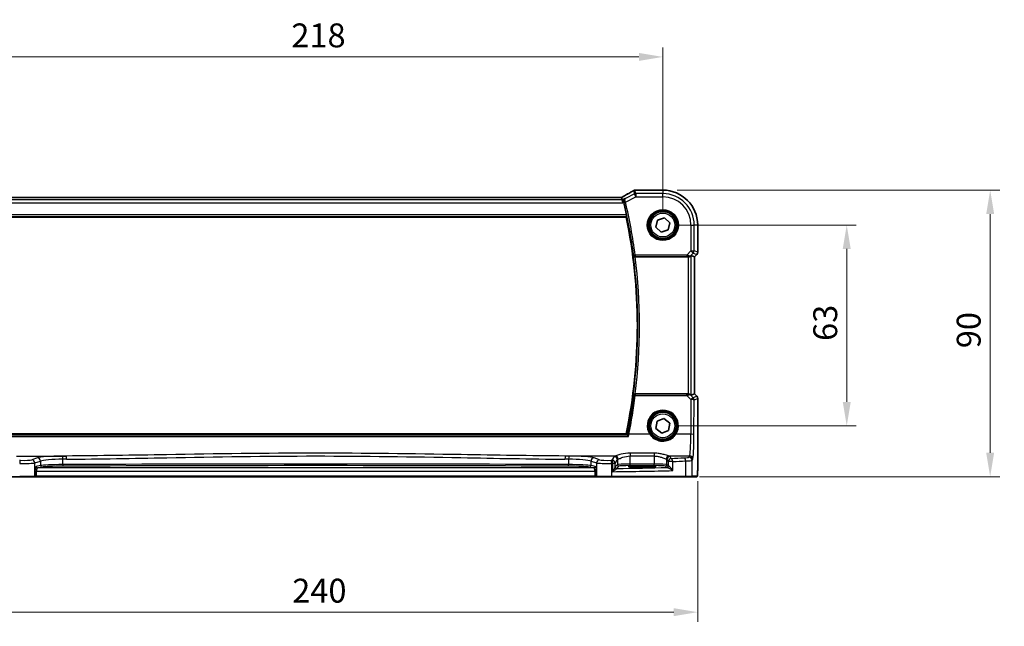
# Model space of a CAD drawing. Units: millimetres. Extents: x 0 to 6687, y 0 to 1405.
# Drawn here: x 1958 to 2267, y 507 to 697 of the extents above; entities that cross this region are included whole.
import ezdxf

# ---------------------------------------------------------------- set-up
doc = ezdxf.new("R2010")
doc.units = ezdxf.units.MM
for name, color, linetype, lineweight in [('Dimension (ISO)', 7, 'Continuous', 18), ('Visible (ISO)', 7, 'Continuous', 35), ('Visible Narrow (ISO)', 7, 'Continuous', 25)]:
    doc.layers.add(name, color=color, linetype=linetype, lineweight=lineweight)
doc.styles.add('Note Text (TK)', font='txt')
doc.dimstyles.new('Default - Method 1b (TK)', dxfattribs={"dimscale": 3, "dimtxt": 2.5, "dimasz": 2.5, "dimexe": 1, "dimexo": 1.5, "dimgap": 1, "dimtad": 1, "dimtoh": 1, "dimrnd": 1e-08, "dimdsep": 46, "dimtxsty": 'Note Text (TK)', "dimcen": 0.09, "dimdle": 5, "dimclrd": 100, "dimclre": 100, "dimclrt": 7, "dimadec": 1, "dimazin": 1, "dimtfac": 1, "dimtmove": 0, "dimatfit": 3, "dimfxl": 1, "dimtolj": 1, "dimlwd": -1, "dimlwe": -1, "dimarcsym": 0})

# ---------------------------------------------------------------- blocks, each defined once
blk = doc.blocks.new('*D25')
at = {"layer": 'Defpoints', "color": 0}
for p in [(2160.16, 632.61), (2217.91, 632.61), (2160.16, 569.61)]:
    blk.add_point(p, dxfattribs=at)
at = {"layer": 'Dimension (ISO)', "color": 100}
for p, q in [((2164.66, 632.61), (2220.91, 632.61)), ((2217.91, 577.11), (2217.91, 625.11)), ((2164.66, 569.61), (2220.91, 569.61))]:
    blk.add_line(p, q, dxfattribs=at)
for points in [[(2216.66, 625.11), (2219.16, 625.11), (2217.91, 632.61)], [(2216.66, 577.11), (2219.16, 577.11), (2217.91, 569.61)]]:
    blk.add_solid(points, dxfattribs=at)
at = {"layer": 'Dimension (ISO)', "color": 7, "insert": (2211.16, 596.23), "char_height": 7.5, "attachment_point": 4, "rotation": 90, "style": 'Note Text (TK)'}
blk.add_mtext('\\A1;63', dxfattribs=at)
blk = doc.blocks.new('*D26')
at = {"layer": 'Defpoints', "color": 0}
for p in [(2160.16, 643.55), (2262.95, 643.55), (2167.22, 553.61)]:
    blk.add_point(p, dxfattribs=at)
at = {"layer": 'Dimension (ISO)', "color": 100}
for p, q in [((2164.66, 643.55), (2265.95, 643.55)), ((2262.95, 561.11), (2262.95, 636.05)), ((2171.72, 553.61), (2265.95, 553.61))]:
    blk.add_line(p, q, dxfattribs=at)
for points in [[(2261.7, 636.05), (2264.2, 636.05), (2262.95, 643.55)], [(2261.7, 561.11), (2264.2, 561.11), (2262.95, 553.61)]]:
    blk.add_solid(points, dxfattribs=at)
at = {"layer": 'Dimension (ISO)', "color": 7, "insert": (2256.2, 591.65), "char_height": 7.5, "attachment_point": 4, "rotation": 90, "style": 'Note Text (TK)'}
blk.add_mtext('\\A1; 90', dxfattribs=at)
blk = doc.blocks.new('*D27')
at = {"layer": 'Defpoints', "color": 0}
for p in [(2160.16, 685.38), (1942.16, 632.61), (2160.16, 632.61)]:
    blk.add_point(p, dxfattribs=at)
at = {"layer": 'Dimension (ISO)', "color": 100}
for p, q in [((1942.16, 637.11), (1942.16, 688.38)), ((2160.16, 637.11), (2160.16, 688.38)), ((1949.66, 685.38), (2152.66, 685.38))]:
    blk.add_line(p, q, dxfattribs=at)
for points in [[(1949.66, 686.63), (1949.66, 684.13), (1942.16, 685.38)], [(2152.66, 686.63), (2152.66, 684.13), (2160.16, 685.38)]]:
    blk.add_solid(points, dxfattribs=at)
at = {"layer": 'Dimension (ISO)', "color": 7, "insert": (2043.51, 692.13), "char_height": 7.5, "attachment_point": 4, "style": 'Note Text (TK)'}
blk.add_mtext('\\A1;218', dxfattribs=at)
blk = doc.blocks.new('*D28')
at = {"layer": 'Defpoints', "color": 0}
for p in [(1931.21, 556.68), (2171.1, 556.68), (1931.21, 511.09)]:
    blk.add_point(p, dxfattribs=at)
at = {"layer": 'Dimension (ISO)', "color": 100}
for p, q in [((1931.21, 552.18), (1931.21, 508.09)), ((2171.1, 552.18), (2171.1, 508.09)), ((2163.6, 511.09), (1938.71, 511.09))]:
    blk.add_line(p, q, dxfattribs=at)
for points in [[(1938.71, 512.34), (1938.71, 509.84), (1931.21, 511.09)], [(2163.6, 512.34), (2163.6, 509.84), (2171.1, 511.09)]]:
    blk.add_solid(points, dxfattribs=at)
at = {"layer": 'Dimension (ISO)', "color": 7, "insert": (2041.5, 517.84), "char_height": 7.5, "attachment_point": 4, "style": 'Note Text (TK)'}
blk.add_mtext('\\A1; 240', dxfattribs=at)

msp = doc.modelspace()

# ---------------------------------------------------------------- linework, layer by layer
at = {"layer": 'Visible (ISO)'}
for p, q in [((2160.1564, 643.5533), (2151.735, 643.5533)), ((2146.8224, 641.2912), (1955.4904, 641.2912)), ((2147.4106, 640.53), (2147.2307, 641.2921)), ((2147.4106, 640.53), (2147.6464, 639.5313)), ((1953.6643, 635.1071), (2148.6485, 635.1071)), ((2157.9608, 631.8909), (2158.4384, 634.1504)), ((2158.4384, 634.1504), (2160.6339, 634.8665)), ((2160.6339, 634.8665), (2162.3519, 633.3232)), ((2159.6788, 630.3476), (2157.9608, 631.8909)), ((2161.8743, 631.0637), (2159.6788, 630.3476)), ((2162.3519, 633.3232), (2161.8743, 631.0637)), ((2171.1026, 624.0436), (2171.1026, 632.6071)), ((2151.4452, 622.6071), (2168.0806, 622.6071)), ((2169.0793, 623.0532), (2170.1012, 622.6299)), ((2170.1026, 622.6293), (2170.1012, 622.6299)), ((2170.8097, 623.3364), (2170.1026, 622.6293)), ((2170.1026, 622.6293), (2170.1026, 579.5848)), ((2168.0806, 579.6071), (2151.4452, 579.6071)), ((2169.0793, 579.1609), (2170.1012, 579.5842)), ((2170.1026, 579.5848), (2170.1012, 579.5842)), ((2170.1026, 579.5848), (2170.8097, 578.8777)), ((2171.1026, 578.1706), (2171.1026, 556.6822)), ((2157.9999, 568.7807), (2158.3625, 571.0614)), ((2158.3625, 571.0614), (2160.5189, 571.8878)), ((2160.5189, 571.8878), (2162.3128, 570.4334)), ((2162.3128, 570.4334), (2161.9503, 568.1527)), ((2148.6485, 567.1071), (1953.6643, 567.1071)), ((2159.7938, 567.3263), (2157.9999, 568.7807)), ((2161.9503, 568.1527), (2159.7938, 567.3263)), ((2154.6564, 556.924), (2152.6564, 556.924)), ((2152.6564, 556.582), (2154.6564, 556.582)), ((1958.2473, 553.6071), (1935.0893, 553.6071)), ((1962.7693, 553.6071), (1958.2473, 553.6071)), ((1962.7693, 553.6071), (1962.8139, 553.6071)), ((1962.8139, 553.6071), (1963.49, 553.6071)), ((1963.49, 553.6071), (2138.8227, 553.6071)), ((2138.8227, 553.6071), (2139.4988, 553.6071)), ((2139.4988, 553.6071), (2139.5434, 553.6071)), ((2144.0654, 553.6071), (2139.5434, 553.6071)), ((2167.2234, 553.6071), (2144.0654, 553.6071)), ((2169.1291, 553.6071), (2167.2234, 553.6071)), ((2169.1291, 553.6071), (2170.7754, 553.6071))]:
    msp.add_line(p, q, dxfattribs=at)
for centre in [(2160.1564, 632.6071), (2160.1564, 569.6071)]:
    msp.add_circle(centre, 4.25, dxfattribs=at)
for centre, radius, start, end in [((2151.4116, 642.5257), 1, 94.725518, 120.643368), ((2151.735, 642.5533), 1, 90, 95.046689), ((2160.1564, 632.6071), 10.9462, 0, 90), ((1985.6314, 601.1071), 166.7437, 12.003133, 13.360981), ((1985.6314, 601.1071), 166.525, 348.218876, 11.781124), ((2170.1026, 624.0436), 1, 315, 0), ((2170.1026, 578.1706), 1, 0, 45)]:
    msp.add_arc(centre, radius, start, end, dxfattribs=at)
for centre, major_axis, ratio, start_param, end_param in [((2134.0733, 644.0007), (20.3307, 0.064), 0.04954287, 5.72588084, 5.75618302), ((2146.8224, 641.3876), (-1.8924, 0), 0.05089632, 1.57076247, 1.78634469), ((2168.0806, 622.5196), (1, 0), 0.08748866, 1.5020315, 1.57079633), ((2168.0806, 622.0507), (0.9993, 1.0021), 0.03700701, 0.01526811, 0.65408381), ((2168.0806, 579.6946), (-1, 0), 0.08748866, 1.57079633, 1.63956115), ((2168.0806, 580.1634), (0.9993, -1.0021), 0.03700701, 5.6291015, 6.2679172), ((2152.6564, 556.753), (3.2624, 0), 0.05240787, 1.57079633, 4.71238898), ((2154.6564, 556.753), (-3.2624, 0), 0.05240787, 1.57079633, 4.71238898)]:
    msp.add_ellipse(centre, major_axis=major_axis, ratio=ratio, start_param=start_param, end_param=end_param, dxfattribs=at)
for points, knots in [([(2150.9019, 643.386), (2150.7229, 643.28), (2150.5369, 643.1706), (2150.1511, 642.9457), (2149.9515, 642.83), (2149.5391, 642.5928), (2149.3263, 642.4712), (2148.8883, 642.2223), (2148.663, 642.095), (2148.2004, 641.8351), (2147.9632, 641.7025), (2147.7202, 641.5674)], [0.681693487, 0.681693487, 0.681693487, 0.681693487, 0.730013755, 0.730013755, 0.778334022, 0.778334022, 0.826654289, 0.826654289, 0.874974556, 0.874974556, 0.923294824, 0.923294824, 0.923294824, 0.923294824]), ([(2147.7202, 641.5674), (2147.6898, 641.5505), (2147.6584, 641.5331), (2147.5934, 641.4974), (2147.5599, 641.4791), (2147.491, 641.4417), (2147.4556, 641.4226), (2147.3832, 641.3837), (2147.3461, 641.3639), (2147.277, 641.3272), (2147.2452, 641.3103), (2147.213, 641.2933)], [0.923294824, 0.923294824, 0.923294824, 0.923294824, 0.989801101, 0.989801101, 1.056307379, 1.056307379, 1.122813657, 1.122813657, 1.189319935, 1.189319935, 1.244399708, 1.244399708, 1.244399708, 1.244399708]), ([(2148.257, 640.9532), (2148.2558, 640.9525), (2148.2546, 640.9518), (2148.179, 640.908), (2148.11, 640.8531), (2147.9899, 640.7244), (2147.9378, 640.6506), (2147.8437, 640.465), (2147.8062, 640.3473), (2147.7794, 640.1192), (2147.7809, 640.0143), (2147.8041, 639.8772), (2147.8103, 639.8475), (2147.8179, 639.8178)], [-0.162363902, -0.162363902, -0.162363902, -0.162363902, -0.16175973, -0.16175973, -0.124111344, -0.124111344, -0.087758224, -0.087758224, -0.043176218, -0.043176218, -0.009335579, -0.009335579, 0, 0, 0, 0]), ([(2148.7294, 635.784), (2148.7421, 635.7244), (2148.7546, 635.6609), (2148.7759, 635.5397), (2148.7847, 635.4825), (2148.7959, 635.3917), (2148.7993, 635.3522), (2148.7995, 635.3037), (2148.7974, 635.2906), (2148.7937, 635.2859)], [0.2303086017, 0.2303086017, 0.2303086017, 0.2303086017, 0.2484705057, 0.2484705057, 0.2675597348, 0.2675597348, 0.2864409591, 0.2864409591, 0.3018833211, 0.3018833211, 0.3018833211, 0.3018833211]), ([(2150.8913, 622.9998), (2150.8916, 622.9989), (2150.8918, 622.9979), (2150.9018, 622.9557), (2150.9177, 622.9151), (2150.961, 622.839), (2150.9881, 622.803), (2151.0623, 622.7286), (2151.1132, 622.6913), (2151.2187, 622.6409), (2151.2692, 622.6242), (2151.355, 622.6096), (2151.3873, 622.6069), (2151.4201, 622.607)], [-0.086014661, -0.086014661, -0.086014661, -0.086014661, -0.0855889131, -0.0855889131, -0.0670962424, -0.0670962424, -0.0492191983, -0.0492191983, -0.0268136083, -0.0268136083, -0.009839746, -0.009839746, 0, 0, 0, 0]), ([(2168.1493, 622.6069), (2168.1876, 622.6066), (2168.2254, 622.6084), (2168.3809, 622.6237), (2168.4988, 622.6563), (2168.7007, 622.7494), (2168.7857, 622.8089), (2168.8511, 622.8684)], [0.8298982879, 0.8298982879, 0.8298982879, 0.8298982879, 0.8410982076, 0.8410982076, 0.8775623183, 0.8775623183, 0.9130044145, 0.9130044145, 0.9130044145, 0.9130044145]), ([(2151.4201, 579.6071), (2151.3698, 579.6073), (2151.3209, 579.6007), (2151.2181, 579.5738), (2151.1669, 579.5512), (2151.0617, 579.4868), (2151.0126, 579.4409), (2150.9342, 579.3373), (2150.9064, 579.2779), (2150.8918, 579.2162), (2150.8916, 579.2153), (2150.8913, 579.2143)], [-0.0863641224, -0.0863641224, -0.0863641224, -0.0863641224, -0.0711278383, -0.0711278383, -0.0525319041, -0.0525319041, -0.0274241135, -0.0274241135, 0, 0, 0.0004291171, 0.0004291171, 0.0004291171, 0.0004291171]), ([(2168.8511, 579.3457), (2168.7871, 579.404), (2168.705, 579.4617), (2168.505, 579.5561), (2168.3843, 579.5901), (2168.2253, 579.6057), (2168.1876, 579.6075), (2168.1493, 579.6073)], [0.4186015433, 0.4186015433, 0.4186015433, 0.4186015433, 0.4530214688, 0.4530214688, 0.4905261815, 0.4905261815, 0.5017410096, 0.5017410096, 0.5017410096, 0.5017410096]), ([(2149.3892, 566.28), (2149.3883, 566.281), (2149.3874, 566.282), (2149.331, 566.3477), (2149.2751, 566.4106), (2149.1744, 566.5199), (2149.1286, 566.5678), (2149.0592, 566.6362), (2149.0331, 566.6603), (2149.0034, 566.6837), (2148.9952, 566.6893), (2148.9892, 566.692)], [-0.0004006271, -0.0004006271, -0.0004006271, -0.0004006271, 0, 0, 0.0258161963, 0.0258161963, 0.0495461839, 0.0495461839, 0.0678892047, 0.0678892047, 0.0774994897, 0.0774994897, 0.0774994897, 0.0774994897]), ([(2171.1026, 556.6822), (2171.1026, 556.2472), (2171.1011, 555.8035), (2171.0904, 555.1367), (2171.0847, 554.8944), (2171.072, 554.5298), (2171.066, 554.391), (2171.0522, 554.1478), (2171.0444, 554.0428), (2171.0269, 553.8771), (2171.0184, 553.8181), (2170.9946, 553.746), (2170.9843, 553.7228), (2170.9532, 553.6837), (2170.9404, 553.6697), (2170.9116, 553.6468), (2170.9002, 553.6387), (2170.8793, 553.6275), (2170.8717, 553.624), (2170.8595, 553.6194), (2170.8552, 553.618), (2170.8469, 553.6155), (2170.8427, 553.6145), (2170.8355, 553.6128), (2170.8327, 553.6123), (2170.8148, 553.6089), (2170.798, 553.6071), (2170.7817, 553.6071)], [0, 0, 0, 0, 0.13050405, 0.13050405, 0.207660035, 0.207660035, 0.259901362, 0.259901362, 0.312316257, 0.312316257, 0.364623156, 0.364623156, 0.390623522, 0.390623522, 0.403660071, 0.403660071, 0.41021753, 0.41021753, 0.413472392, 0.413472392, 0.41509535, 0.41509535, 0.416723133, 0.416723133, 0.418371256, 0.418371256, 0.430933542, 0.430933542, 0.430933542, 0.430933542])]:
    msp.add_open_spline(points, degree=3, knots=knots, dxfattribs=at)
for points, degree in [([(2147.2307, 641.2921), (2147.2305, 641.293), (2147.2293, 641.2935), (2147.2272, 641.2935)], 3), ([(2147.8619, 639.6391), (2147.848, 639.6977), (2147.8332, 639.7579), (2147.8179, 639.8178)], 3), ([(2148.7937, 635.2859), (2148.7211, 635.1964), (2148.6485, 635.1071)], 2), ([(2151.4452, 622.6071), (2151.437, 622.6071), (2151.4286, 622.607), (2151.4201, 622.607)], 3), ([(2151.4201, 579.6071), (2151.4286, 579.6071), (2151.437, 579.6071), (2151.4452, 579.6071)], 3), ([(2148.9813, 566.6972), (2148.9828, 566.6954), (2148.9854, 566.6937), (2148.9892, 566.692)], 3), ([(2170.7754, 553.6071), (2170.7765, 553.6071), (2170.7773, 553.6071), (2170.7779, 553.6071)], 3)]:
    msp.add_open_spline(points, degree=degree, dxfattribs=at)
msp.add_rational_spline([(2148.9813, 566.6972), (2148.8149, 566.9023), (2148.6485, 567.1071)], [0.999999999754, 0.99999999949, 1], degree=2, dxfattribs=at)
at = {"layer": 'Visible Narrow (ISO)'}
for p, q in [((2150.965, 643.4189), (2151.2183, 642.3459)), ((2151.6649, 642.4514), (2151.4116, 643.5243)), ((2151.735, 643.5519), (2151.735, 643.5533)), ((2151.735, 643.5519), (2160.1564, 643.5519)), ((2160.1564, 643.5533), (2160.1564, 643.5519)), ((2160.1564, 643.5519), (2160.1564, 642.4514)), ((2147.4106, 640.53), (1954.9021, 640.53)), ((1955.4904, 641.2899), (2146.8224, 641.2899)), ((2146.8224, 641.2899), (2146.8224, 641.2912)), ((2148.257, 640.9532), (2147.4106, 640.53)), ((2151.2183, 642.3459), (2148.3963, 640.9349)), ((2148.422, 639.8313), (2151.6649, 641.4527)), ((2151.6649, 641.4527), (2151.2183, 642.3459)), ((2160.1564, 642.4514), (2151.6649, 642.4514)), ((2151.6649, 642.4514), (2151.6649, 641.4527)), ((2151.6649, 641.4527), (2160.1564, 641.4527)), ((2160.1564, 641.4527), (2160.1564, 642.4514)), ((1954.6663, 639.5313), (2147.6464, 639.5313)), ((2147.6464, 639.5313), (2147.8619, 639.6391)), ((2148.422, 639.8313), (2147.9375, 639.716)), ((1953.519, 635.2859), (2148.7937, 635.2859)), ((2148.7294, 635.784), (1953.5833, 635.784)), ((2169.002, 632.6071), (2169.002, 624.4994)), ((2169.002, 632.6071), (2170.0006, 632.6071)), ((2170.0006, 624.4994), (2170.0006, 632.6071)), ((2171.1012, 632.6071), (2170.0006, 632.6071)), ((2171.1026, 632.6071), (2171.1012, 632.6071)), ((2171.1012, 632.6071), (2171.1012, 624.0436)), ((2151.0063, 623.1307), (2151.5001, 623.1965)), ((2167.6991, 623.1965), (2151.5001, 623.1965)), ((2151.5001, 623.1965), (2151.5001, 622.6984)), ((2151.5001, 622.6984), (2167.6991, 622.6984)), ((2169.002, 624.4994), (2167.6991, 623.1965)), ((2167.6991, 623.1965), (2167.6991, 622.6984)), ((2168.0806, 622.6071), (2168.0806, 579.6071)), ((2168.1616, 622.6871), (2168.1493, 622.6069)), ((2168.8511, 622.8684), (2168.8634, 622.9485)), ((2168.8634, 622.9485), (2169.7082, 623.7933)), ((2169.002, 624.4994), (2170.0006, 624.4994)), ((2169.7082, 623.7933), (2169.002, 624.4994)), ((2169.0793, 579.1609), (2169.0793, 623.0532)), ((2169.7082, 623.7933), (2170.8087, 623.3374)), ((2171.1012, 624.0436), (2170.0006, 624.4994)), ((2170.8087, 623.3374), (2170.1012, 622.6299)), ((2170.1012, 622.6299), (2170.1012, 579.5842)), ((2170.8087, 623.3374), (2170.8097, 623.3364)), ((2171.1026, 624.0436), (2171.1012, 624.0436)), ((2151.5039, 579.5114), (2151.5039, 579.0569)), ((2167.7432, 579.5114), (2151.5039, 579.5114)), ((2151.5039, 579.0569), (2167.7432, 579.0569)), ((2167.7432, 579.0569), (2167.7432, 579.5114)), ((2167.7432, 579.0569), (2168.9935, 577.7983)), ((2168.1625, 579.521), (2168.1493, 579.6073)), ((2168.8645, 579.2579), (2168.8511, 579.3457)), ((2169.6997, 578.4173), (2168.8645, 579.2579)), ((2170.8087, 578.8767), (2169.6997, 578.4173)), ((2170.1012, 579.5842), (2170.8087, 578.8767)), ((2170.8097, 578.8777), (2170.8087, 578.8767)), ((2168.9935, 577.7983), (2168.9436, 566.9185)), ((2169.9423, 566.8313), (2169.9922, 577.7112)), ((2169.9922, 577.7112), (2171.1012, 578.1706)), ((2171.1012, 578.1706), (2171.1026, 578.1706)), ((2171.1012, 578.1706), (2171.1012, 556.6822)), ((1952.9235, 566.28), (2149.3892, 566.28)), ((2148.9892, 566.692), (1953.3235, 566.692)), ((2156.0551, 566.9185), (2149.5249, 566.9185)), ((2168.9436, 566.9185), (2164.2576, 566.9185)), ((1957.1584, 560.1007), (1972.8051, 560.1007)), ((2145.1543, 560.1007), (2129.5076, 560.1007)), ((2144.8778, 559.9784), (2144.1469, 558.7582)), ((2149.871, 560.9934), (2149.871, 560.1162)), ((2157.4563, 560.9934), (2149.871, 560.9934)), ((2149.871, 560.1162), (2157.4563, 560.1162)), ((2149.871, 557.5815), (2149.871, 560.1162)), ((2157.4563, 560.9934), (2157.4563, 560.1162)), ((2157.4563, 560.1162), (2157.4563, 557.5815)), ((2168.5387, 560.1007), (2162.173, 560.1007)), ((2162.8256, 559.3505), (2162.4495, 559.9784)), ((2168.5387, 560.1007), (2168.3302, 559.7526)), ((1963.7441, 559.5114), (1961.9965, 558.9408)), ((1962.9625, 557.9446), (1964.71, 558.5152)), ((1962.9625, 553.8071), (1962.9625, 557.9446)), ((1964.71, 557.1117), (1963.3879, 556.8532)), ((1963.8709, 556.3538), (1965.193, 556.6124)), ((1964.71, 558.5152), (1964.71, 557.1117)), ((1971.7465, 557.4016), (1971.7465, 559.0959)), ((2130.5662, 559.0959), (2130.5662, 557.4016)), ((2137.1197, 556.6124), (2138.4418, 556.3538)), ((2137.6027, 558.5152), (2139.3503, 557.9446)), ((2137.6027, 557.1117), (2137.6027, 558.5152)), ((2138.9248, 556.8532), (2137.6027, 557.1117)), ((2140.3162, 558.9408), (2138.5686, 559.5114)), ((2139.3503, 557.9446), (2139.3503, 553.8071)), ((2144.1102, 553.8071), (2144.1102, 557.7567)), ((2145.1455, 557.762), (2144.374, 557.762)), ((2144.374, 557.762), (2144.374, 555.1788)), ((2145.1455, 557.762), (2145.8764, 558.9822)), ((2145.1455, 556.634), (2145.1455, 557.762)), ((2145.8764, 557.4077), (2145.1649, 556.6961)), ((2145.6642, 556.1968), (2146.3758, 556.9084)), ((2145.8764, 558.9822), (2145.8764, 557.4077)), ((2149.871, 557.0822), (2149.871, 557.5815)), ((2157.4563, 557.5815), (2149.871, 557.5815)), ((2149.871, 557.0822), (2157.4563, 557.0822)), ((2152.6564, 556.582), (2152.6564, 556.924)), ((2154.6564, 556.582), (2154.6564, 556.924)), ((2157.4563, 557.0822), (2157.4563, 557.5815)), ((2160.9515, 556.9084), (2161.3277, 556.5323)), ((2161.4508, 558.9822), (2161.827, 558.3543)), ((2161.4508, 557.4077), (2161.4508, 558.9822)), ((2161.827, 557.0316), (2161.4508, 557.4077)), ((2163.2751, 558.3543), (2161.827, 558.3543)), ((2161.827, 558.3543), (2161.827, 557.0316)), ((2163.2751, 555.5336), (2163.2751, 558.3543)), ((2167.3229, 558.5424), (2167.3229, 553.8071)), ((2169.3288, 558.7564), (2169.5373, 559.1045)), ((2169.3288, 553.8071), (2169.3288, 558.7564)), ((2171.1026, 556.6822), (2171.1012, 556.6822)), ((1958.2025, 553.8071), (1962.9625, 553.8071)), ((1963.0071, 553.8071), (1962.9625, 553.8071)), ((1963.0071, 555.3552), (1963.49, 555.3552)), ((1963.0071, 555.3552), (1963.0071, 553.8071)), ((1963.49, 553.8071), (1963.0071, 553.8071)), ((1963.49, 555.3552), (2138.8227, 555.3552)), ((1963.49, 553.8071), (1963.49, 555.3552)), ((1963.49, 553.8071), (1963.49, 553.6071)), ((2138.8227, 553.8071), (1963.49, 553.8071)), ((2138.4418, 556.3538), (1963.8709, 556.3538)), ((2139.3057, 555.3552), (2138.8227, 555.3552)), ((2138.8227, 555.3552), (2138.8227, 553.8071)), ((2138.8227, 553.8071), (2138.8227, 553.6071)), ((2139.3057, 553.8071), (2138.8227, 553.8071)), ((2139.3057, 553.8071), (2139.3057, 555.3552)), ((2139.3503, 553.8071), (2139.3057, 553.8071)), ((2139.3503, 553.8071), (2144.1102, 553.8071)), ((2144.1102, 553.8071), (2167.3229, 553.8071)), ((2167.3229, 553.8071), (2169.3288, 553.8071)), ((2170.9751, 553.8071), (2169.3288, 553.8071))]:
    msp.add_line(p, q, dxfattribs=at)
for centre, radius in [((2160.1564, 632.6071), 4.8747), ((2160.1564, 632.6071), 4.6748), ((2160.1564, 632.6071), 4.5067), ((2160.1564, 632.6071), 4.3069), ((2160.1564, 632.6071), 3.75), ((2160.1564, 569.6071), 4.5067), ((2160.1564, 569.6071), 4.3069), ((2160.1564, 569.6071), 3.75)]:
    msp.add_circle(centre, radius, dxfattribs=at)
for centre, radius, start, end in [((2160.1564, 632.6071), 10.9448, 0, 90), ((2160.1564, 632.6071), 9.8443, 0, 90), ((2160.1564, 632.6071), 8.8457, 0, 90), ((1985.6314, 601.1071), 166.835, 7.585673, 13.380682), ((1985.6314, 601.1071), 167.3331, 7.585673, 13.380682), ((1985.6314, 601.1071), 166.7038, 352.453704, 7.546296), ((1985.6314, 601.1071), 167.2019, 352.612048, 7.387952)]:
    msp.add_arc(centre, radius, start, end, dxfattribs=at)
for centre, major_axis, ratio, start_param, end_param in [((2133.2291, 635.2098), (20.9942, 10.526), 0.04684915, 5.45306104, 5.69466238), ((2151.4116, 642.5257), (-0.5097, 0.8604), 0.8050364, 6.19484775, 6.28318531), ((2151.4116, 642.5257), (0.9732, 0.2298), 0.99855333, 1.33929603, 1.80229662), ((2151.4116, 642.5257), (-0.0824, 0.9966), 0.84374206, 6.18552466, 6.28318531), ((2133.6757, 644.1136), (21, 0), 0.05240778, 5.71814711, 5.7475933), ((2151.735, 642.5533), (-0.088, 0.9961), 0.85909459, 6.18075102, 6.28318531), ((2146.8224, 641.3947), (2, 0), 0.05240778, 4.71238898, 4.91801634), ((2146.3758, 640.9793), (1.9994, 1.0025), 0.04684915, 5.12275543, 5.45306104), ((2148.2062, 640.6934), (-0.486, 0.8739), 0.64210111, 6.21486372, 6.28318531), ((2151.6649, 641.4527), (-0.9732, -0.2298), 0.99855333, 4.48088869, 4.94388927), ((2148.4, 639.9207), (-0.4845, -0.1236), 0.17572747, 4.7505503, 6.19453582), ((2151.5001, 623.1965), (0.3762, -0.3294), 0.99330615, 3.99651559, 5.42826237), ((2167.6553, 623.1527), (1.0614, -0.3524), 0.0494607, 0.81167584, 1.54599516), ((2167.6553, 622.6546), (0.7085, 0.0027), 0.06162707, 0.77445607, 1.50877539), ((2168.1572, 623.6546), (0.904, -0.4362), 0.95591855, 5.14893757, 5.9330547), ((2168.1616, 623.1852), (-0.0295, -0.4991), 0.55941635, 0.10534267, 1.1096046), ((2168.1572, 623.6546), (-0.729, 0.6851), 0.46466527, 2.29067117, 3.0747883), ((2169.002, 624.4994), (0.3827, 0.9239), 0.99839497, 4.3202575, 5.10452046), ((2170.1026, 624.0436), (-0.3827, -0.9239), 0.99839497, 1.17866484, 1.96292781), ((1985.6314, 599.871), (0, -167.1782), 0.99997071, 1.37238679, 1.44596962), ((2151.5039, 579.0133), (-0.3762, -0.3294), 0.99330628, 3.99652697, 5.42825099), ((2151.5039, 579.0133), (-0.4961, 0.0622), 0.08648274, 4.72324001, 6.19558982), ((2167.6559, 579.5556), (0.7089, -0.0055), 0.06194438, 4.83627361, 5.50902575), ((2167.6559, 579.0575), (1.0624, 0.3494), 0.02501308, 4.78638575, 5.45913789), ((2168.1584, 578.5518), (-0.9046, -0.4343), 0.95837897, 3.49289511, 4.27701224), ((2168.1625, 579.0229), (-0.0278, 0.4992), 0.53585557, 5.21244456, 6.17977387), ((2168.1584, 578.5518), (0.7308, 0.6831), 0.49764186, 0.06760764, 0.85172477), ((2168.9935, 577.7112), (0.7094, 0.7048), 0.06194553, 0.05246072, 1.50933), ((2168.9935, 577.7112), (-0.3827, 0.9239), 0.99839497, 4.3202575, 5.10452046), ((2170.1026, 578.1706), (0.3827, -0.9239), 0.99839497, 1.17866484, 1.96292781), ((2168.9935, 577.7112), (1, -0.0046), 0.08715483, 0.05256006, 1.57119594), ((2160.1564, 569.6095), (0, 4.9053), 0.99999533, 4.13170219, 8.43466842), ((2149.5249, 566.8749), (-0.4902, 0.0986), 0.08545857, 4.72956864, 6.19559761), ((2156.0551, 566.901), (0.1672, 0.1097), 0.07295324, 0.03499989, 1.52296476), ((2164.2576, 566.901), (-0.1672, 0.1097), 0.07295324, 4.76022055, 6.24818542), ((2168.4999, 567.5721), (0, -7.5), 0.05939548, 0.08726646, 1.48352986), ((2168.9436, 566.8313), (1, -0.0046), 0.08715483, 0.05256006, 1.57119594), ((2169.4985, 567.5721), (0, 8.5), 0.05240778, 3.22885912, 4.62512252), ((1972.4374, 559.3076), (-9, 0), 0.08748866, 4.79886203, 6.02138592), ((2051.1564, 479.8628), (-920.4644, 0), 0.08748866, 4.7976135, 4.79886203), ((1971.6602, 559.0959), (-0.0076, 1), 0.08636286, 4.71173398, 6.19559073), ((1972.8051, 559.1045), (-0.0075, 1), 0.08511903, 4.71175278, 6.19560017), ((2129.5076, 559.1045), (0.0075, 1), 0.08511903, 0.08758514, 1.57143253), ((2051.1564, 479.8628), (-920.4644, 0), 0.08748866, 4.62591593, 4.62716446), ((2130.6526, 559.0959), (0.0076, 1), 0.08636286, 0.08759457, 1.57145133), ((2129.8753, 559.3076), (-9, 0), 0.08748866, 3.40339204, 4.62591593), ((2149.871, 559.9555), (-5, 0), 0.08748866, 5.94492009, 6.23082543), ((2144.8778, 558.9822), (-0.8579, 0.5139), 0.9948398, 3.68357743, 5.24981236), ((2145.1543, 559.1045), (-0.2413, 0.9704), 0.94013542, 4.48270489, 6.02457445), ((2162.173, 559.1045), (0.2413, 0.9704), 0.94013542, 0.25861086, 1.80048042), ((2162.4495, 558.9822), (0.8579, 0.5139), 0.9948398, 1.03337295, 2.59960788), ((2157.4563, 559.9555), (-5, 0), 0.08748866, 3.19395253, 3.47985787), ((2165.3343, 559.7663), (-3, 0), 0.08748866, 2.09109917, 3.08923278), ((2168.3302, 558.7564), (-0.8579, 0.5139), 0.9948398, 3.68357743, 5.24981236), ((2168.5387, 559.1045), (-0.8579, 0.5139), 0.9948398, 3.68357743, 5.24981236), ((1977.247, 565.9151), (-84, 0), 0.08748866, 1.34163911, 1.34482565), ((1958.4266, 557.7567), (0.0201, 0.9998), 0.22400944, 0.08954802, 1.57530189), ((1959.0987, 558.0125), (4, 0), 0.0656165, 4.4864183, 6.02138592), ((1959.0987, 559.0087), (-3, 0), 0.08748866, 1.34482565, 2.87979327), ((1961.9965, 557.9446), (-0.3104, 0.9506), 0.9624951, 4.40789574, 5.95613258), ((1963.409, 555.3552), (0, -1.5), 0.26794919, 3.19395253, 4.71238898), ((1963.8709, 556.8532), (0.096, -0.4907), 0.96469056, 4.52589906, 6.08314943), ((1963.7441, 558.5152), (-0.3104, 0.9506), 0.9624951, 4.40789574, 5.95613258), ((1972.4374, 558.3114), (8, 0), 0.09842475, 1.65726938, 2.87979327), ((1972.4374, 557.01), (-8, 0), 0.04913229, 4.79886203, 6.02138592), ((1965.193, 557.1117), (0.096, -0.4907), 0.96469056, 4.52589906, 6.08314943), ((1972.4374, 556.5107), (7.5, 0), 0.05240778, 1.65726938, 2.87979327), ((2051.1564, 478.8666), (919.4644, 0), 0.08758382, 1.65602085, 1.65726938), ((2051.1564, 509.4207), (-919.4644, 0), 0.05237928, 4.62591593, 4.79886203), ((1971.7897, 557.4016), (0.0023, -0.5), 0.08636444, 4.71199661, 6.23062888), ((2051.1564, 508.9214), (918.9644, 0), 0.05240778, 1.48432327, 1.65726938), ((2051.1564, 478.8666), (919.4644, 0), 0.08758382, 1.48432327, 1.48557181), ((2130.523, 557.4016), (-0.0023, -0.5), 0.08636444, 0.05255643, 1.5711887), ((2129.8753, 556.5107), (7.5, 0), 0.05240778, 0.26179939, 1.48432327), ((2129.8753, 558.3114), (8, 0), 0.09842475, 0.26179939, 1.48432327), ((2129.8753, 557.01), (-8, 0), 0.04913229, 3.40339204, 4.62591593), ((2137.1197, 557.1117), (-0.096, -0.4907), 0.96469056, 0.20003588, 1.75728625), ((2138.5686, 558.5152), (0.3104, 0.9506), 0.9624951, 0.32705272, 1.87528957), ((2138.4418, 556.8532), (-0.096, -0.4907), 0.96469056, 0.20003588, 1.75728625), ((2138.9037, 555.3552), (0, 1.5), 0.26794919, 4.71238898, 6.23082543), ((2140.3162, 557.9446), (0.3104, 0.9506), 0.9624951, 0.32705272, 1.87528957), ((2143.214, 558.0125), (4, 0), 0.0656165, 3.40339204, 4.93835966), ((2143.214, 559.0087), (-3, 0), 0.08748866, 0.26179939, 1.79676701), ((2125.0657, 565.9151), (-84, 0), 0.08748866, 1.79676701, 1.79995354), ((2143.8861, 557.7567), (-0.0201, 0.9998), 0.22400944, 4.70788342, 6.19363729), ((2125.0657, 564.9189), (85, 0), 0.08645939, 4.93835966, 4.94154619), ((2144.1469, 557.762), (-0.8579, 0.5139), 0.9948398, 3.68357743, 5.24981236), ((2144.1469, 557.762), (-0.0204, 0.9998), 0.227112, 4.70775431, 6.19357106), ((2145.6448, 556.634), (-0.492, 0.0891), 0.95935891, 0.18654441, 1.68478983), ((2145.6642, 556.6961), (-0.3536, 0.3536), 0.99726469, 0.78676769, 2.35482496), ((2149.871, 558.9593), (4, 0), 0.10936083, 2.80332744, 3.08923278), ((2149.871, 557.3981), (-4, 0), 0.04585681, 4.71238898, 6.23082543), ((2146.3758, 557.4077), (-0.3536, 0.3536), 0.99726469, 0.78676769, 2.35482496), ((2149.871, 556.8988), (3.5, 0), 0.05240778, 1.57079633, 3.08923278), ((2157.4563, 557.3981), (-4, 0), 0.04585681, 3.19395253, 4.71238898), ((2157.4563, 556.8988), (3.5, 0), 0.05240778, 0.05235988, 1.57079633), ((2160.9515, 557.4077), (0.3536, 0.3536), 0.99726469, 3.92836034, 5.49641762), ((2157.4563, 558.9593), (4, 0), 0.10936083, 0.05235988, 0.33826521), ((2161.3277, 557.0316), (0.3536, 0.3536), 0.99726469, 3.92836034, 5.49641762), ((2162.8256, 556.5364), (1.5, 0), 0.05240778, 3.19395253, 3.64608167), ((2161.5125, 556.9977), (-0.0472, -0.4978), 0.87450171, 0.10811469, 1.65361121), ((2162.8256, 558.3543), (-0.8579, -0.5139), 0.9948398, 4.1749656, 5.74120053), ((2162.8256, 557.0357), (-1, 0), 0.07861167, 0.05235988, 0.50448901), ((2125.0657, 565.9151), (-84, 0), 0.08748866, 2.03702722, 2.09109917), ((2162.8256, 558.3543), (-0.044, 0.999), 0.44917542, 4.69261562, 6.18547957), ((2125.0657, 564.9189), (85, 0), 0.08645939, 5.17861987, 5.23269183), ((2166.8257, 558.5424), (-0.0501, 0.9987), 0.49667336, 4.68749695, 6.18259871), ((2165.3343, 558.7701), (4, 0), 0.0656165, 5.23269183, 6.23082543), ((1958.2473, 553.8071), (0, -0.2), 0.22405247, 4.71238898, 6.28318531), ((1962.7693, 553.8071), (0, -0.2), 0.96592583, 0, 1.57079633), ((1962.8139, 553.8071), (0, -0.2), 0.96592583, 0, 1.57079633), ((1963.8919, 555.3552), (0, 1), 0.40192379, 0.05235988, 1.57079633), ((2138.4208, 555.3552), (0, -1), 0.40192379, 1.57079633, 3.08923278), ((2139.4988, 553.8071), (0, -0.2), 0.96592583, 4.71238898, 6.28318531), ((2139.5434, 553.8071), (0, -0.2), 0.96592583, 4.71238898, 6.28318531), ((2144.0654, 553.8071), (0, -0.2), 0.22405247, 0, 1.57079633), ((2125.0657, 559.466), (85, 0), 0.05179122, 4.94154619, 5.17861987), ((2125.0657, 560.4646), (-84, 0), 0.05240778, 1.81854255, 2.01960237), ((2167.2234, 553.8071), (0, -0.2), 0.49714293, 0, 1.57079633), ((2169.1291, 553.8071), (0, -0.2), 0.99862953, 0, 1.57079633), ((2170.7754, 553.8071), (0, -0.2), 0.99862953, 0, 1.57079633)]:
    msp.add_ellipse(centre, major_axis=major_axis, ratio=ratio, start_param=start_param, end_param=end_param, dxfattribs=at)
for points, knots in [([(2148.3963, 640.9349), (2148.2878, 640.8766), (2148.1896, 640.7962), (2148.0317, 640.6007), (2147.9695, 640.4879), (2147.8993, 640.2569), (2147.8826, 640.1465), (2147.8874, 639.9559), (2147.8972, 639.8799), (2147.9155, 639.8052)], [-0.0812577473, -0.0812577473, -0.0812577473, -0.0812577473, -0.0550910876, -0.0550910876, -0.0306061598, -0.0306061598, -0.0117715999, -0.0117715999, 0, 0, 0, 0]), ([(2148.3598, 640.0011), (2148.3334, 640.0723), (2148.3116, 640.143), (2148.2684, 640.3166), (2148.2546, 640.4135), (2148.2458, 640.6098), (2148.2576, 640.7003), (2148.3069, 640.8479), (2148.3463, 640.9024), (2148.3963, 640.9349)], [0, 0, 0, 0, 0.0117715999, 0.0117715999, 0.0306061598, 0.0306061598, 0.0550910876, 0.0550910876, 0.0812577473, 0.0812577473, 0.0812577473, 0.0812577473]), ([(2147.8194, 639.8176), (2147.8425, 639.8146), (2147.8656, 639.8116), (2147.8887, 639.8086), (2147.8977, 639.8075), (2147.9066, 639.8063), (2147.9155, 639.8052)], [-0.365667055, -0.365667055, -0.365667055, -0.365667055, -0.290641901, -0.290641901, -0.290641901, -0.261670179, -0.261670179, -0.261670179, -0.261670179]), ([(2147.9155, 639.8052), (2147.9192, 639.7905), (2147.923, 639.7757), (2147.9303, 639.7459), (2147.9339, 639.731), (2147.9375, 639.716)], [0, 0, 0, 0, 0.00462954027, 0.00462954027, 0.00925908053, 0.00925908053, 0.00925908053, 0.00925908053]), ([(2148.422, 639.8313), (2148.4118, 639.8597), (2148.4014, 639.8882), (2148.3806, 639.9449), (2148.3702, 639.9731), (2148.3598, 640.0011)], [-0.00925908053, -0.00925908053, -0.00925908053, -0.00925908053, -0.00462954027, -0.00462954027, 0, 0, 0, 0]), ([(2151.0063, 623.1307), (2150.9988, 623.1222), (2150.9913, 623.1136), (2150.9838, 623.1051), (2150.953, 623.07), (2150.9222, 623.0349), (2150.8913, 622.9998)], [-0.407084946, -0.407084946, -0.407084946, -0.407084946, -0.377493732, -0.377493732, -0.377493732, -0.256073798, -0.256073798, -0.256073798, -0.256073798]), ([(2151.4201, 622.6071), (2151.4393, 622.6289), (2151.4584, 622.6508), (2151.4776, 622.6727), (2151.4851, 622.6812), (2151.4926, 622.6898), (2151.5001, 622.6984)], [0.302023749, 0.302023749, 0.302023749, 0.302023749, 0.377493732, 0.377493732, 0.377493732, 0.407084946, 0.407084946, 0.407084946, 0.407084946]), ([(2151.0102, 579.0791), (2150.7614, 577.0963), (2150.477, 575.1179), (2150.1571, 573.1454), (2149.9689, 571.9849), (2149.7685, 570.8264), (2149.3904, 568.771), (2149.2175, 567.8731), (2149.0373, 566.9767)], [-1.4459696196, -1.4459696196, -1.4459696196, -1.4459696196, -1.4100024925, -1.4100024925, -1.4100024925, -1.3888429381, -1.3888429381, -1.3723867938, -1.3723867938, -1.3723867938, -1.3723867938]), ([(2150.8913, 579.2143), (2150.9223, 579.1791), (2150.9533, 579.1438), (2150.9843, 579.1086), (2150.9929, 579.0987), (2151.0015, 579.0889), (2151.0102, 579.0791)], [-0.362140596, -0.362140596, -0.362140596, -0.362140596, -0.240138469, -0.240138469, -0.240138469, -0.206091849, -0.206091849, -0.206091849, -0.206091849]), ([(2151.5039, 579.5114), (2151.4953, 579.5212), (2151.4866, 579.5311), (2151.478, 579.541), (2151.4587, 579.563), (2151.4394, 579.585), (2151.4201, 579.6071)], [0.206091849, 0.206091849, 0.206091849, 0.206091849, 0.240138469, 0.240138469, 0.240138469, 0.316190645, 0.316190645, 0.316190645, 0.316190645]), ([(2156.222, 567.0111), (2155.9964, 567.3549), (2155.8163, 567.7284), (2155.4065, 568.9712), (2155.3763, 569.9046), (2155.8144, 571.5936), (2156.2536, 572.3539), (2157.3927, 573.4734), (2158.0549, 573.8684), (2159.2192, 574.227), (2159.6878, 574.2975), (2160.1564, 574.2975), (2160.6249, 574.2975), (2161.0935, 574.227), (2162.2579, 573.8684), (2162.9201, 573.4734), (2164.0591, 572.3539), (2164.4984, 571.5936), (2164.9364, 569.9046), (2164.9062, 568.9712), (2164.4965, 567.7284), (2164.3163, 567.3549), (2164.0908, 567.0111)], [-2.15148311, -2.15148311, -2.15148311, -2.15148311, -1.88936828, -1.88936828, -1.31718329, -1.31718329, -0.77687179, -0.77687179, -0.29879684, -0.29879684, 0, 0, 0, 0.29879684, 0.29879684, 0.77687179, 0.77687179, 1.31718329, 1.31718329, 1.88936828, 1.88936828, 2.15148311, 2.15148311, 2.15148311, 2.15148311]), ([(2156.0551, 566.9185), (2156.2342, 566.6526), (2156.4396, 566.4049), (2157.1703, 565.6813), (2157.7823, 565.2934), (2159.1056, 564.813), (2159.8138, 564.7131), (2161.1815, 564.8104), (2161.8381, 564.9954), (2162.8803, 565.5295), (2163.2946, 565.8304), (2163.8778, 566.4106), (2164.0806, 566.6557), (2164.2576, 566.9185)], [-0.979339656, -0.979339656, -0.979339656, -0.979339656, -0.881149564, -0.881149564, -0.66392258, -0.66392258, -0.454200346, -0.454200346, -0.252333526, -0.252333526, -0.097051356, -0.097051356, 0, 0, 0, 0]), ([(2164.0908, 567.0111), (2163.921, 566.7523), (2163.7265, 566.5108), (2163.1671, 565.9393), (2162.7697, 565.6429), (2161.7699, 565.1165), (2161.1399, 564.9341), (2159.8276, 564.8382), (2159.1482, 564.9367), (2157.8786, 565.4101), (2157.2915, 565.7924), (2156.5907, 566.5052), (2156.3937, 566.7493), (2156.222, 567.0111)], [0, 0, 0, 0, 0.097051356, 0.097051356, 0.252333526, 0.252333526, 0.454200346, 0.454200346, 0.66392258, 0.66392258, 0.881149564, 0.881149564, 0.979339656, 0.979339656, 0.979339656, 0.979339656]), ([(2129.5076, 560.1007), (2118.6172, 560.1725), (2107.7119, 560.3612), (2081.5974, 560.7844), (2066.3775, 560.9934), (2035.5389, 560.9934), (2019.9225, 560.7722), (1993.8095, 560.3479), (1983.3003, 560.1699), (1972.8051, 560.1007)], [0, 0, 0, 0, 3.27909439, 3.27909439, 7.84538243, 7.84538243, 12.53066198, 12.53066198, 15.69076486, 15.69076486, 15.69076486, 15.69076486]), ([(1972.8903, 559.1045), (1983.374, 559.1829), (1993.8718, 559.3847), (2019.9564, 559.8655), (2035.5559, 560.1162), (2066.361, 560.1162), (2081.5643, 559.8794), (2107.6504, 559.3998), (2118.5439, 559.1859), (2129.4224, 559.1045)], [-15.69076486, -15.69076486, -15.69076486, -15.69076486, -12.53066198, -12.53066198, -7.84538243, -7.84538243, -3.27909439, -3.27909439, 0, 0, 0, 0]), ([(2149.871, 560.9934), (2148.8751, 560.9934), (2147.8927, 560.8326), (2146.5435, 560.5042), (2146.0742, 560.3605), (2145.4805, 560.1848), (2145.2929, 560.1311), (2145.1543, 560.1007)], [0, 0, 0, 0, 0.298765216, 0.298765216, 0.499965204, 0.499965204, 0.625715197, 0.625715197, 0.625715197, 0.625715197]), ([(2146.0976, 559.1045), (2146.2085, 559.139), (2146.3586, 559.1998), (2146.8335, 559.3989), (2147.209, 559.5618), (2148.2884, 559.934), (2149.0743, 560.1162), (2149.871, 560.1162)], [-0.625715197, -0.625715197, -0.625715197, -0.625715197, -0.499965204, -0.499965204, -0.298765216, -0.298765216, 0, 0, 0, 0]), ([(2162.173, 560.1007), (2161.8991, 560.1608), (2161.4346, 560.3136), (2160.4788, 560.58), (2160.0683, 560.685), (2159.213, 560.8539), (2158.7735, 560.92), (2158.0353, 560.981), (2157.7458, 560.9934), (2157.4563, 560.9934)], [-0.625710915, -0.625710915, -0.625710915, -0.625710915, -0.37724858, -0.37724858, -0.225772112, -0.225772112, -0.086835428, -0.086835428, 0, 0, 0, 0]), ([(2157.4563, 560.1162), (2157.6879, 560.1162), (2157.9195, 560.1022), (2158.5101, 560.0331), (2158.8617, 559.9582), (2159.5459, 559.7668), (2159.8743, 559.6478), (2160.6389, 559.3458), (2161.0105, 559.1726), (2161.2296, 559.1045)], [0, 0, 0, 0, 0.086835428, 0.086835428, 0.225772112, 0.225772112, 0.37724858, 0.37724858, 0.625710915, 0.625710915, 0.625710915, 0.625710915]), ([(2145.1455, 556.634), (2145.1421, 556.6055), (2145.1322, 556.5682), (2145.0928, 556.4544), (2145.0559, 556.3692), (2144.951, 556.152), (2144.8782, 556.0157), (2144.6947, 555.6921), (2144.5796, 555.5017), (2144.4303, 555.2662), (2144.4023, 555.2225), (2144.374, 555.1788)], [-0.242847121, -0.242847121, -0.242847121, -0.242847121, -0.212093526, -0.212093526, -0.162887776, -0.162887776, -0.0989203, -0.0989203, -0.017702972, -0.017702972, 0.000777531, 0.000777531, 0.000777531, 0.000777531]), ([(2145.1649, 556.6961), (2145.1616, 556.6929), (2145.1583, 556.686), (2145.1519, 556.6653), (2145.1487, 556.6514), (2145.1455, 556.634)], [0, 0, 0, 0, 0.0187663047, 0.0187663047, 0.0375326094, 0.0375326094, 0.0375326094, 0.0375326094]), ([(2163.2751, 555.5336), (2163.2052, 555.6473), (2163.1308, 555.7616), (2162.9774, 555.9843), (2162.8981, 556.0934), (2162.7268, 556.3153), (2162.6345, 556.4274), (2162.4817, 556.5974), (2162.4222, 556.6598), (2162.2999, 556.7786), (2162.2361, 556.8348), (2162.1227, 556.9209), (2162.0721, 556.9529), (2161.9988, 556.9862), (2161.973, 556.9944), (2161.9502, 556.9977)], [-0.27737637, -0.27737637, -0.27737637, -0.27737637, -0.228339777, -0.228339777, -0.180061441, -0.180061441, -0.126777985, -0.126777985, -0.092736633, -0.092736633, -0.0552214, -0.0552214, -0.021239, -0.021239, 0, 0, 0, 0]), ([(2171.1012, 556.6822), (2171.1012, 556.3091), (2171.1002, 555.8668), (2171.0926, 555.4232), (2171.0827, 554.8485), (2171.0625, 554.3289), (2171.0378, 554.0592), (2171.0176, 553.8394), (2170.9957, 553.8071), (2170.9751, 553.8071)], [0, 0, 0, 0, 0.29837783, 0.29837783, 0.29837783, 0.685014, 0.685014, 0.685014, 1, 1, 1, 1]), ([(2144.374, 555.1788), (2144.4163, 555.2081), (2144.4584, 555.2374), (2144.6835, 555.3953), (2144.8598, 555.523), (2145.1475, 555.7401), (2145.2644, 555.8316), (2145.4396, 555.9773), (2145.5043, 556.0344), (2145.5808, 556.1107), (2145.603, 556.1358), (2145.6159, 556.1549)], [-0.000777531, -0.000777531, -0.000777531, -0.000777531, 0.017702972, 0.017702972, 0.0989203, 0.0989203, 0.162887776, 0.162887776, 0.212093526, 0.212093526, 0.242847121, 0.242847121, 0.242847121, 0.242847121]), ([(2145.6159, 556.1549), (2145.6238, 556.1666), (2145.6317, 556.1759), (2145.6479, 556.1899), (2145.656, 556.1945), (2145.6642, 556.1968)], [-0.0375326094, -0.0375326094, -0.0375326094, -0.0375326094, -0.0187663047, -0.0187663047, 0, 0, 0, 0]), ([(2161.5125, 556.4984), (2161.5364, 556.4962), (2161.5649, 556.4908), (2161.6487, 556.4689), (2161.7091, 556.4478), (2161.8487, 556.3911), (2161.9295, 556.354), (2162.0876, 556.2757), (2162.1659, 556.2346), (2162.3695, 556.1226), (2162.4954, 556.0487), (2162.7325, 555.9025), (2162.8441, 555.8306), (2163.0635, 555.6838), (2163.1717, 555.6085), (2163.2751, 555.5336)], [0, 0, 0, 0, 0.021239, 0.021239, 0.0552214, 0.0552214, 0.092736633, 0.092736633, 0.126777985, 0.126777985, 0.180061441, 0.180061441, 0.228339777, 0.228339777, 0.27737637, 0.27737637, 0.27737637, 0.27737637])]:
    msp.add_open_spline(points, degree=3, knots=knots, dxfattribs=at)
for points in [[(2148.3963, 640.9349), (2148.3499, 640.941), (2148.3035, 640.9471), (2148.257, 640.9532)], [(2147.8179, 639.8178), (2147.8184, 639.8177), (2147.8189, 639.8176), (2147.8194, 639.8176)], [(2151.4201, 622.607), (2151.4201, 622.607), (2151.4201, 622.607), (2151.4201, 622.6071)], [(2151.4201, 579.6071), (2151.4201, 579.6071), (2151.4201, 579.6071), (2151.4201, 579.6071)], [(2149.0373, 566.9767), (2149.0186, 566.8834), (2148.9999, 566.7902), (2148.9813, 566.6972)], [(2149.3892, 566.28), (2149.4338, 566.4916), (2149.4791, 566.7047), (2149.5249, 566.9185)]]:
    msp.add_open_spline(points, degree=3, dxfattribs=at)

# ---------------------------------------------------------------- dimensions: what is measured, and where the dimension line sits
at = {"layer": 'Dimension (ISO)', "color": 100}
for base, p1, angle, picture, middle in [((2160.1564, 685.3825), (1942.1564, 632.6071), 180, '*D27', (2051.1564, 685.3825)), ((2217.9128, 632.6071), (2160.1564, 569.6071), 90, '*D25', (2217.9128, 601.1071))]:
    dim = msp.add_linear_dim(base=base, p1=p1, p2=(2160.1564, 632.6071), angle=angle, dimstyle='Default - Method 1b (TK)', override={"dimtoh": 0, "dimdec": 2, "dimtp": 0, "dimtm": 0, "dimtdec": 2, "dimtofl": 0, "dimatfit": 1}, dxfattribs=at)
    dim.commit()
    dim.dimension.update_dxf_attribs({"geometry": picture, "text_midpoint": middle, "dimtype": 160})
for base, p1, p2, angle, text, picture, middle in [((2262.9531, 643.5519), (2167.2234, 553.6071), (2160.1564, 643.5519), 270, ' 90', '*D26', (2262.9531, 598.5795)), ((1931.2115, 511.0918), (2171.1012, 556.6822), (1931.2115, 556.6822), 180, ' 240', '*D28', (2051.1564, 511.0918))]:
    dim = msp.add_linear_dim(base=base, p1=p1, p2=p2, angle=angle, text=text, dimstyle='Default - Method 1b (TK)', override={"dimtoh": 0, "dimdec": 2, "dimtp": 0, "dimtm": 0, "dimtdec": 2, "dimtofl": 0, "dimatfit": 1}, dxfattribs=at)
    dim.commit()
    dim.dimension.update_dxf_attribs({"geometry": picture, "text_midpoint": middle, "dimtype": 160})

doc.saveas('drawing.dxf')
